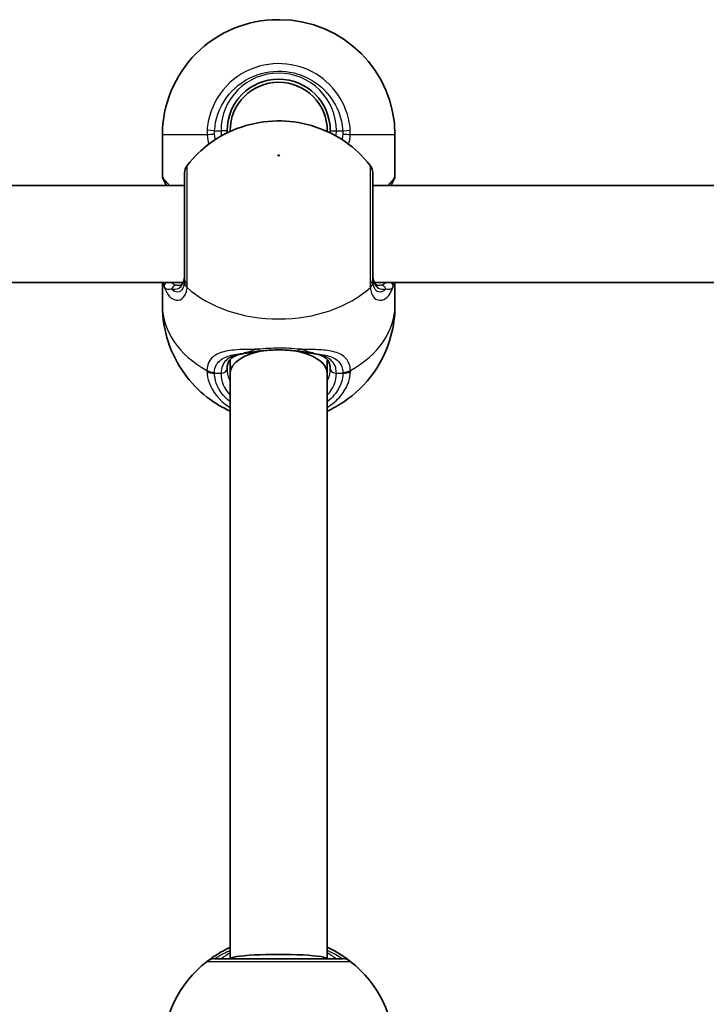
# Model space of a CAD drawing. Units: millimetres. Extents: x -10219 to 11362, y -7548 to 6007.
# Drawn here: x -1515 to -1402, y -140 to 22 of the extents above; entities that cross this region are included whole.
import ezdxf

# ---------------------------------------------------------------- set-up
doc = ezdxf.new("R2010")
doc.units = ezdxf.units.MM
doc.layers.add('Widoczne (ISO)', color=7, linetype='Continuous', lineweight=35)
doc.layers.add('Widoczne wąskie (ISO)', color=7, linetype='Continuous', lineweight=25)

msp = doc.modelspace()

# ---------------------------------------------------------------- linework, layer by layer
at = {"layer": 'Widoczne (ISO)'}
for p, q in [((-1472.39, 22.13), (-1472.09, 22.13)), ((-1480.24, 3.7), (-1480.24, 3.83)), ((-1464.24, 3.7), (-1464.24, 3.83)), ((-1491.39, 3.13), (-1491.39, -3.67)), ((-1453.09, 3.13), (-1453.09, -3.67)), ((-1487.74, -5.18), (-1588.74, -5.18)), ((-1355.74, -5.18), (-1456.74, -5.18)), ((-1487.98, -21.18), (-1588.5, -21.18)), ((-1491.39, -21.18), (-1491.39, -25.03)), ((-1355.98, -21.18), (-1456.5, -21.18)), ((-1453.09, -21.18), (-1453.09, -25.03)), ((-1480.24, -36.15), (-1480.24, -33.88)), ((-1464.24, -36.15), (-1464.24, -33.88)), ((-1480.24, -132.67), (-1480.24, -36.15)), ((-1464.24, -132.67), (-1464.24, -36.15))]:
    msp.add_line(p, q, dxfattribs=at)
for centre, radius, start, end in [((-1472.39, 3.13), 19, 89.9999, 179.9999), ((-1472.09, 3.13), 19, 359.9999, 89.9999), ((-1472.24, 3.83), 8.5, 359.9999, 179.9999), ((-1472.24, 3.83), 8, 359.9999, 179.9999), ((-1485.74, -3.11), 2, 141.8506, 179.9999), ((-1458.74, -3.11), 2, 359.9999, 38.1492), ((-1490.39, -3.67), 1, 179.9999, 207.6282), ((-1454.09, -3.67), 1, 332.3716, 359.9999), ((-1472.24, -148.17), 19.15, 127.9795, 232.0203), ((-1472.24, -148.17), 19.15, 307.9795, 52.0203)]:
    msp.add_arc(centre, radius, start, end, dxfattribs=at)
for centre, ratio, start_param, end_param in [((-1472.24, -36.15), 0.488211, 1.856271, 3.141593), ((-1472.24, -36.15), 0.488211, 0, 1.285322), ((-1472.24, -132.67), 0.092755, 0, 3.141593)]:
    msp.add_ellipse(centre, major_axis=(8, 0), ratio=ratio, start_param=start_param, end_param=end_param, dxfattribs=at)
for points, knots in [([(-1457.17, -1.88), (-1458.43, -0.27), (-1459.81, 0.97), (-1462.85, 3.11), (-1464.51, 3.9), (-1468.05, 5.09), (-1469.92, 5.39), (-1473.71, 5.48), (-1475.63, 5.25), (-1479.59, 4.1), (-1481.64, 3.18), (-1484.94, 0.73), (-1486.18, -0.43), (-1487.31, -1.88)], [2.077795, 2.077795, 2.077795, 2.077795, 2.357419, 2.357419, 2.69711, 2.69711, 3.107815, 3.107815, 3.533334, 3.533334, 3.952889, 3.952889, 4.20539, 4.20539, 4.20539, 4.20539]), ([(-1487.74, -3.11), (-1487.74, -3.11), (-1487.74, -3.59), (-1487.74, -5.38), (-1487.74, -6.68), (-1487.74, -9.69), (-1487.74, -11.37), (-1487.74, -14.76), (-1487.74, -16.46), (-1487.74, -18.95), (-1487.74, -19.84), (-1487.74, -20.63)], [0.754817, 0.754817, 0.754817, 0.754817, 1.299703, 1.299703, 1.842753, 1.842753, 2.356937, 2.356937, 2.86021, 2.86021, 3.174755, 3.174755, 3.174755, 3.174755]), ([(-1456.74, -20.63), (-1456.74, -20.11), (-1456.74, -19.55), (-1456.74, -18), (-1456.74, -16.96), (-1456.74, -14.48), (-1456.74, -13.02), (-1456.74, -10.13), (-1456.74, -8.7), (-1456.74, -6.12), (-1456.74, -5), (-1456.74, -3.5), (-1456.74, -3.11), (-1456.74, -3.11)], [0, 0, 0, 0, 0.206308, 0.206308, 0.5364, 0.5364, 0.96552, 0.96552, 1.422771, 1.422771, 1.925821, 1.925821, 2.419939, 2.419939, 2.419939, 2.419939]), ([(-1490.99, -4.68), (-1491.03, -4.61), (-1491.06, -4.55), (-1491.12, -4.43), (-1491.15, -4.38), (-1491.19, -4.29), (-1491.21, -4.25), (-1491.24, -4.19), (-1491.26, -4.17), (-1491.27, -4.14), (-1491.28, -4.13), (-1491.28, -4.13)], [5.754988, 5.754988, 5.754988, 5.754988, 5.8212443, 5.8212443, 5.8875007, 5.8875007, 5.953757, 5.953757, 6.0200134, 6.0200134, 6.0862698, 6.0862698, 6.0862698, 6.0862698]), ([(-1490.99, -4.68), (-1490.95, -4.77), (-1490.9, -4.86), (-1490.81, -5.03), (-1490.77, -5.1), (-1490.73, -5.18)], [0, 0, 0, 0, 0.0695389, 0.0695389, 0.1157836, 0.1157836, 0.1157836, 0.1157836]), ([(-1453.48, -4.68), (-1453.53, -4.77), (-1453.58, -4.86), (-1453.67, -5.03), (-1453.71, -5.1), (-1453.75, -5.18)], [0, 0, 0, 0, 0.0695389, 0.0695389, 0.1157836, 0.1157836, 0.1157836, 0.1157836]), ([(-1453.2, -4.13), (-1453.2, -4.13), (-1453.21, -4.14), (-1453.22, -4.17), (-1453.23, -4.19), (-1453.27, -4.25), (-1453.28, -4.29), (-1453.33, -4.38), (-1453.36, -4.43), (-1453.42, -4.55), (-1453.45, -4.61), (-1453.48, -4.68)], [6.0862698, 6.0862698, 6.0862698, 6.0862698, 6.1525228, 6.1525228, 6.2187757, 6.2187757, 6.2850287, 6.2850287, 6.3512817, 6.3512817, 6.4175347, 6.4175347, 6.4175347, 6.4175347]), ([(-1488.7, -21.67), (-1488.59, -21.67), (-1488.51, -21.65), (-1488.35, -21.59), (-1488.28, -21.55), (-1488.14, -21.43), (-1488.06, -21.34), (-1487.92, -21.08), (-1487.86, -20.9), (-1487.77, -20.46), (-1487.74, -20.19), (-1487.74, -19.89)], [5.4958557, 5.4958557, 5.4958557, 5.4958557, 5.6513725, 5.6513725, 5.8068893, 5.8068893, 5.9624061, 5.9624061, 6.1179229, 6.1179229, 6.2734397, 6.2734397, 6.2734397, 6.2734397]), ([(-1456.74, -19.89), (-1456.74, -20.19), (-1456.71, -20.46), (-1456.62, -20.9), (-1456.55, -21.08), (-1456.41, -21.34), (-1456.34, -21.43), (-1456.2, -21.55), (-1456.13, -21.59), (-1455.97, -21.65), (-1455.88, -21.67), (-1455.78, -21.67)], [6.2734229, 6.2734229, 6.2734229, 6.2734229, 6.4289397, 6.4289397, 6.5844564, 6.5844564, 6.7399732, 6.7399732, 6.89549, 6.89549, 7.0510067, 7.0510067, 7.0510067, 7.0510067]), ([(-1491.39, -25.03), (-1491.39, -27.06), (-1491.05, -29.09), (-1489.82, -32.87), (-1488.91, -34.59), (-1486.71, -37.71), (-1485.38, -39.03), (-1482.77, -41.07), (-1481.49, -41.81), (-1480.24, -42.39)], [4.712389, 4.712389, 4.712389, 4.712389, 4.9386649, 4.9386649, 5.17633, 5.17633, 5.4479145, 5.4479145, 5.7079533, 5.7079533, 5.7079533, 5.7079533]), ([(-1464.24, -42.39), (-1463.31, -41.96), (-1462.36, -41.43), (-1459.72, -39.63), (-1458.01, -38.07), (-1455.36, -34.28), (-1454.36, -32.25), (-1453.32, -28.41), (-1453.09, -26.72), (-1453.09, -25.03)], [6.8584173, 6.8584173, 6.8584173, 6.8584173, 7.0522245, 7.0522245, 7.3953392, 7.3953392, 7.6659679, 7.6659679, 7.8539816, 7.8539816, 7.8539816, 7.8539816]), ([(-1469.14, -32.49), (-1469.53, -32.44), (-1469.93, -32.4), (-1470.75, -32.34), (-1471.18, -32.32), (-1472.03, -32.3), (-1472.45, -32.3), (-1473.3, -32.32), (-1473.72, -32.34), (-1474.55, -32.4), (-1474.95, -32.44), (-1475.34, -32.49)], [5.754988, 5.754988, 5.754988, 5.754988, 5.8874973, 5.8874973, 6.0200067, 6.0200067, 6.152516, 6.152516, 6.2850254, 6.2850254, 6.4175347, 6.4175347, 6.4175347, 6.4175347]), ([(-1478.16, -32.93), (-1478.52, -32.99), (-1478.84, -33.07), (-1479.4, -33.27), (-1479.64, -33.39), (-1480.03, -33.66), (-1480.19, -33.81), (-1480.45, -34.16), (-1480.55, -34.36), (-1480.7, -34.84), (-1480.74, -35.12), (-1480.74, -35.44)], [5.402374, 5.402374, 5.402374, 5.402374, 5.5765871, 5.5765871, 5.7508003, 5.7508003, 5.9250134, 5.9250134, 6.0992265, 6.0992265, 6.2734397, 6.2734397, 6.2734397, 6.2734397]), ([(-1475.34, -32.49), (-1475.55, -32.52), (-1475.76, -32.55), (-1476.16, -32.61), (-1476.36, -32.64), (-1476.75, -32.7), (-1476.94, -32.73), (-1477.31, -32.79), (-1477.49, -32.82), (-1477.83, -32.88), (-1478, -32.9), (-1478.16, -32.93)], [0, 0, 0, 0, 0.0695389, 0.0695389, 0.1390777, 0.1390777, 0.2086166, 0.2086166, 0.2781555, 0.2781555, 0.3476944, 0.3476944, 0.3476944, 0.3476944]), ([(-1469.14, -32.49), (-1468.93, -32.52), (-1468.72, -32.55), (-1468.32, -32.61), (-1468.12, -32.64), (-1467.73, -32.7), (-1467.54, -32.73), (-1467.17, -32.79), (-1466.99, -32.82), (-1466.64, -32.88), (-1466.48, -32.9), (-1466.31, -32.93)], [0, 0, 0, 0, 0.0695389, 0.0695389, 0.1390777, 0.1390777, 0.2086166, 0.2086166, 0.2781555, 0.2781555, 0.3476944, 0.3476944, 0.3476944, 0.3476944]), ([(-1463.74, -35.44), (-1463.74, -35.12), (-1463.78, -34.84), (-1463.93, -34.36), (-1464.03, -34.16), (-1464.29, -33.81), (-1464.45, -33.66), (-1464.84, -33.39), (-1465.08, -33.27), (-1465.64, -33.07), (-1465.96, -32.99), (-1466.31, -32.93)], [6.2734397, 6.2734397, 6.2734397, 6.2734397, 6.4476528, 6.4476528, 6.6218659, 6.6218659, 6.7960791, 6.7960791, 6.9702922, 6.9702922, 7.1445053, 7.1445053, 7.1445053, 7.1445053]), ([(-1480.24, -130.77), (-1480.82, -131.04), (-1481.35, -131.32), (-1482.62, -132.05), (-1483.22, -132.47), (-1483.82, -132.92), (-1483.97, -133.03), (-1484.02, -133.07)], [2.6168682, 2.6168682, 2.6168682, 2.6168682, 2.8232659, 2.8232659, 3.1820177, 3.1820177, 3.4062376, 3.4062376, 3.4062376, 3.4062376]), ([(-1460.45, -133.07), (-1460.5, -133.04), (-1460.58, -132.97), (-1460.94, -132.7), (-1461.29, -132.45), (-1462.33, -131.76), (-1463.11, -131.31), (-1464.09, -130.84), (-1464.17, -130.8), (-1464.24, -130.77)], [0, 0, 0, 0, 0.1656807, 0.1656807, 0.4307699, 0.4307699, 0.7633722, 0.7633722, 0.7893694, 0.7893694, 0.7893694, 0.7893694]), ([(-1461.69, -132.67), (-1461.73, -132.67), (-1461.85, -132.67), (-1462.31, -132.67), (-1462.77, -132.67), (-1464.15, -132.67), (-1465.18, -132.67), (-1467.64, -132.67), (-1469.09, -132.67), (-1472.26, -132.67), (-1473.97, -132.67), (-1477.22, -132.67), (-1478.73, -132.67), (-1481.28, -132.67), (-1482.23, -132.67), (-1482.7, -132.67), (-1482.76, -132.67), (-1482.79, -132.67)], [0, 0, 0, 0, 0.206308, 0.206308, 0.5364, 0.5364, 0.96552, 0.96552, 1.422771, 1.422771, 1.925821, 1.925821, 2.446576, 2.446576, 3.038238, 3.038238, 3.174755, 3.174755, 3.174755, 3.174755])]:
    msp.add_open_spline(points, degree=3, knots=knots, dxfattribs=at)
for points in [[(-1480.73, 3.46), (-1480.74, 3.59), (-1480.74, 3.71), (-1480.74, 3.83)], [(-1463.74, 3.83), (-1463.74, 3.71), (-1463.74, 3.59), (-1463.75, 3.46)]]:
    msp.add_open_spline(points, degree=3, dxfattribs=at)
at = {"layer": 'Widoczne wąskie (ISO)'}
for p, q in [((-1482.79, 3.83), (-1484.02, 3.91)), ((-1482.79, 3.83), (-1481.74, 3.83)), ((-1480.74, 3.83), (-1481.74, 3.83)), ((-1463.74, 3.83), (-1462.74, 3.83)), ((-1462.74, 3.83), (-1461.69, 3.83)), ((-1461.69, 3.83), (-1460.45, 3.91)), ((-1484.02, 3.13), (-1491.39, 3.13)), ((-1453.09, 3.13), (-1460.45, 3.13)), ((-1482.81, -36.15), (-1481.74, -36.15)), ((-1462.74, -36.15), (-1461.66, -36.15))]:
    msp.add_line(p, q, dxfattribs=at)
msp.add_arc((-1472.24, 3.83), 9.5, 359.9999, 179.9999, dxfattribs=at)
for centre, major_axis, ratio, start_param, end_param in [((-1482.79, 3.13), (2, 0.13), 0.051706, 1.56736, 2.231947), ((-1461.69, 3.13), (-2, 0.13), 0.051706, 4.051238, 4.715826), ((-1490.1, -4.23), (-0.894, -0.447), 0.927093, 5.788402, 6.283185), ((-1454.38, -4.23), (0.894, -0.447), 0.927093, 0, 0.494784), ((-1485.76, -21.13), (-1.99, 0.16), 0.751438, 0.055564, 0.720151), ((-1485.74, -20.63), (-2, 0), 0.658319, 0, 0.664596), ((-1458.74, -20.63), (2, 0), 0.658319, 5.61859, 6.283185), ((-1458.72, -21.13), (1.99, 0.16), 0.751438, 5.563034, 6.227622), ((-1490.1, -21.77), (-0.928, -0.372), 0.892598, 5.150899, 6.00028), ((-1489.08, -22.63), (0.191, 0.982), 0.904891, 0.211616, 1.318584), ((-1472.24, -13.66), (19.15, 0), 0.707107, 3.804461, 5.620317), ((-1455.39, -22.63), (-0.191, 0.982), 0.904891, 4.964601, 6.071569), ((-1454.38, -21.77), (0.928, -0.372), 0.892598, 0.282906, 1.132286), ((-1472.24, -25.03), (-19.15, 0), 0.707107, 0, 0.906395), ((-1472.24, -25.03), (19.15, 0), 0.707107, 5.37679, 6.283185), ((-1475.47, -31.5), (0.127, -0.992), 0.355616, 5.443427, 6.283185), ((-1469.01, -31.5), (-0.127, -0.992), 0.355616, 0, 0.839758), ((-1478.33, -31.94), (0.165, -0.986), 0.707277, 6.051426, 6.283185), ((-1466.15, -31.94), (-0.165, -0.986), 0.707277, 0, 0.231759), ((-1482.81, -34.57), (-2, 0.06), 0.718873, 0.928692, 1.593278), ((-1481.74, -35.44), (1, 0), 0.707107, 4.712389, 6.283185), ((-1472.24, -35.44), (-8.5, 0), 0.707107, 0, 0.344701), ((-1472.24, -35.44), (8.5, 0), 0.707107, 5.938484, 6.283185), ((-1462.74, -35.44), (-1, 0), 0.707107, 0, 1.570796), ((-1461.66, -34.57), (2, 0.06), 0.718873, 4.689907, 5.354493), ((-1482.81, -34.74), (-2, -0.06), 0.706937, 0.884278, 1.548865), ((-1472.24, -36.15), (-9.5, 0), 0.707107, 0, 0.569621), ((-1472.24, -36.15), (9.5, 0), 0.707107, 5.713564, 6.283185), ((-1461.66, -34.74), (2, -0.06), 0.706937, 4.73432, 5.398908), ((-1482.79, -134.65), (-1.23, 1.58), 0.996464, 5.618598, 6.283185), ((-1482.79, -134.67), (0, 2), 0.997769, 0, 0.664596), ((-1461.69, -134.65), (1.23, 1.58), 0.996464, 0, 0.664588), ((-1461.69, -134.67), (0, 2), 0.997769, 5.61859, 6.283185)]:
    msp.add_ellipse(centre, major_axis=major_axis, ratio=ratio, start_param=start_param, end_param=end_param, dxfattribs=at)
msp.add_ellipse((-1472.24, -0.23), major_axis=(0.15, 0), ratio=0.707107, dxfattribs=at)
for points, knots in [([(-1460.45, 3.91), (-1460.53, 5.08), (-1460.79, 6.24), (-1461.88, 9.08), (-1462.98, 10.67), (-1465.81, 13.18), (-1467.56, 14.1), (-1471.38, 15.03), (-1473.46, 15), (-1477.47, 13.89), (-1479.37, 12.75), (-1482.36, 9.58), (-1483.42, 7.53), (-1483.93, 4.87), (-1483.99, 4.4), (-1484.02, 3.91)], [-3.174755, -3.174755, -3.174755, -3.174755, -2.86021, -2.86021, -2.356937, -2.356937, -1.842753, -1.842753, -1.299703, -1.299703, -0.725375, -0.725375, -0.129537, -0.129537, 0, 0, 0, 0]), ([(-1482.79, 3.83), (-1482.76, 4.26), (-1482.71, 4.69), (-1482.25, 7.07), (-1481.31, 8.9), (-1478.63, 11.74), (-1476.93, 12.76), (-1473.34, 13.75), (-1471.47, 13.78), (-1468.05, 12.94), (-1466.48, 12.13), (-1463.94, 9.88), (-1462.96, 8.46), (-1461.98, 5.91), (-1461.76, 4.88), (-1461.69, 3.83)], [0, 0, 0, 0, 0.129537, 0.129537, 0.725375, 0.725375, 1.299703, 1.299703, 1.842753, 1.842753, 2.356937, 2.356937, 2.86021, 2.86021, 3.174755, 3.174755, 3.174755, 3.174755]), ([(-1484.02, 3.91), (-1484.03, 3.78), (-1484.04, 3.65), (-1484.04, 3.39), (-1484.03, 3.26), (-1484.02, 3.13)], [-0.07008301, -0.07008301, -0.07008301, -0.07008301, -0.03504151, -0.03504151, 0, 0, 0, 0]), ([(-1482.79, 3.23), (-1482.8, 3.33), (-1482.8, 3.43), (-1482.8, 3.63), (-1482.8, 3.73), (-1482.79, 3.83)], [0, 0, 0, 0, 0.03504151, 0.03504151, 0.07008301, 0.07008301, 0.07008301, 0.07008301]), ([(-1461.69, 3.83), (-1461.68, 3.73), (-1461.67, 3.63), (-1461.67, 3.43), (-1461.68, 3.33), (-1461.69, 3.23)], [0, 0, 0, 0, 0.03504151, 0.03504151, 0.07008301, 0.07008301, 0.07008301, 0.07008301]), ([(-1460.45, 3.13), (-1460.45, 3.26), (-1460.44, 3.39), (-1460.44, 3.65), (-1460.45, 3.78), (-1460.45, 3.91)], [-0.07008301, -0.07008301, -0.07008301, -0.07008301, -0.03504151, -0.03504151, 0, 0, 0, 0]), ([(-1487.31, -21.44), (-1487.31, -20.56), (-1487.31, -19.56), (-1487.31, -16.78), (-1487.31, -14.88), (-1487.31, -11.1), (-1487.31, -9.22), (-1487.31, -5.86), (-1487.31, -4.4), (-1487.31, -2.41), (-1487.31, -1.88), (-1487.31, -1.88)], [-3.174755, -3.174755, -3.174755, -3.174755, -2.86021, -2.86021, -2.356937, -2.356937, -1.842753, -1.842753, -1.299703, -1.299703, -0.754817, -0.754817, -0.754817, -0.754817]), ([(-1457.17, -1.88), (-1457.17, -1.88), (-1457.17, -2.31), (-1457.17, -3.98), (-1457.17, -5.23), (-1457.17, -8.11), (-1457.17, -9.71), (-1457.17, -12.94), (-1457.17, -14.57), (-1457.17, -17.34), (-1457.17, -18.5), (-1457.17, -20.24), (-1457.17, -20.86), (-1457.17, -21.44)], [-2.419939, -2.419939, -2.419939, -2.419939, -1.925821, -1.925821, -1.422771, -1.422771, -0.96552, -0.96552, -0.5364, -0.5364, -0.206308, -0.206308, 0, 0, 0, 0]), ([(-1490.24, -5.18), (-1490.29, -5.11), (-1490.35, -5.04), (-1490.69, -4.65), (-1490.92, -4.4), (-1491.08, -4.23)], [0.9978534, 0.9978534, 0.9978534, 0.9978534, 1.0487512, 1.0487512, 1.3048615, 1.3048615, 1.3048615, 1.3048615]), ([(-1453.4, -4.23), (-1453.4, -4.24), (-1453.4, -4.24), (-1453.6, -4.44), (-1453.89, -4.75), (-1454.24, -5.18)], [2.1485806, 2.1485806, 2.1485806, 2.1485806, 2.1499076, 2.1499076, 2.4555887, 2.4555887, 2.4555887, 2.4555887]), ([(-1453.09, -3.67), (-1453.09, -3.67), (-1453.12, -3.72), (-1453.22, -3.9), (-1453.3, -4.05), (-1453.4, -4.23)], [6.0862698, 6.0862698, 6.0862698, 6.0862698, 6.249703, 6.249703, 6.4175347, 6.4175347, 6.4175347, 6.4175347]), ([(-1489.9, -22.22), (-1489.82, -22.24), (-1489.74, -22.26), (-1489.15, -22.36), (-1488.66, -22.22), (-1487.95, -21.43), (-1487.74, -20.77), (-1487.74, -19.89)], [5.402374, 5.402374, 5.402374, 5.402374, 5.4650782, 5.4650782, 5.8665698, 5.8665698, 6.2734397, 6.2734397, 6.2734397, 6.2734397]), ([(-1487.75, -21.05), (-1487.79, -21.47), (-1487.87, -21.82), (-1488.21, -22.54), (-1488.54, -22.77), (-1489.22, -22.79), (-1489.57, -22.6), (-1489.88, -22.24), (-1489.89, -22.23), (-1489.9, -22.22)], [-3.4063648, -3.4063648, -3.4063648, -3.4063648, -3.1821449, -3.1821449, -2.8233931, -2.8233931, -2.4923005, -2.4923005, -2.4825401, -2.4825401, -2.4825401, -2.4825401]), ([(-1487.74, -20.63), (-1487.74, -20.71), (-1487.74, -20.78), (-1487.75, -20.92), (-1487.75, -20.99), (-1487.75, -21.05)], [0, 0, 0, 0, 0.03504151, 0.03504151, 0.07008301, 0.07008301, 0.07008301, 0.07008301]), ([(-1456.74, -19.89), (-1456.74, -20.2), (-1456.71, -20.5), (-1456.58, -21.17), (-1456.43, -21.5), (-1455.98, -22.07), (-1455.65, -22.25), (-1455.05, -22.31), (-1454.82, -22.29), (-1454.58, -22.22)], [6.2734229, 6.2734229, 6.2734229, 6.2734229, 6.4200186, 6.4200186, 6.6545718, 6.6545718, 6.9594909, 6.9594909, 7.1444886, 7.1444886, 7.1444886, 7.1444886]), ([(-1456.72, -21.05), (-1456.73, -20.99), (-1456.73, -20.92), (-1456.74, -20.78), (-1456.74, -20.71), (-1456.74, -20.63)], [0, 0, 0, 0, 0.03504151, 0.03504151, 0.07008301, 0.07008301, 0.07008301, 0.07008301]), ([(-1454.58, -22.22), (-1454.73, -22.39), (-1454.88, -22.53), (-1455.38, -22.82), (-1455.72, -22.83), (-1456.25, -22.5), (-1456.44, -22.24), (-1456.65, -21.63), (-1456.7, -21.36), (-1456.72, -21.05)], [-0.9238247, -0.9238247, -0.9238247, -0.9238247, -0.7633722, -0.7633722, -0.4307699, -0.4307699, -0.1656807, -0.1656807, 0, 0, 0, 0]), ([(-1491.08, -21.9), (-1490.97, -22.11), (-1490.8, -22.23), (-1490.38, -22.3), (-1490.16, -22.28), (-1489.9, -22.22)], [-0.3476942, -0.3476942, -0.3476942, -0.3476942, -0.1506449, -0.1506449, 0, 0, 0, 0]), ([(-1491.08, -21.9), (-1490.86, -22.61), (-1490.52, -23.19), (-1489.71, -23.95), (-1489.25, -24.14), (-1488.36, -24.07), (-1487.93, -23.77), (-1487.49, -22.9), (-1487.38, -22.48), (-1487.33, -22)], [2.148584, 2.148584, 2.148584, 2.148584, 2.4923, 2.4923, 2.823393, 2.823393, 3.182145, 3.182145, 3.406365, 3.406365, 3.406365, 3.406365]), ([(-1489.08, -21.63), (-1489.29, -21.6), (-1489.48, -21.53), (-1489.74, -21.36), (-1489.83, -21.28), (-1489.91, -21.18)], [0, 0, 0, 0, 0.1506449, 0.1506449, 0.2536783, 0.2536783, 0.2536783, 0.2536783]), ([(-1488.7, -21.67), (-1488.74, -21.67), (-1488.78, -21.67), (-1488.91, -21.66), (-1489, -21.65), (-1489.08, -21.63)], [-5.49585568, -5.49585568, -5.49585568, -5.49585568, -5.46507822, -5.46507822, -5.402374, -5.402374, -5.402374, -5.402374]), ([(-1487.33, -22), (-1487.33, -21.91), (-1487.32, -21.82), (-1487.32, -21.64), (-1487.31, -21.54), (-1487.31, -21.44)], [-0.07008301, -0.07008301, -0.07008301, -0.07008301, -0.03504151, -0.03504151, 0, 0, 0, 0]), ([(-1457.17, -21.44), (-1457.17, -21.54), (-1457.16, -21.64), (-1457.16, -21.82), (-1457.15, -21.91), (-1457.14, -22)], [-0.07008301, -0.07008301, -0.07008301, -0.07008301, -0.03504151, -0.03504151, 0, 0, 0, 0]), ([(-1457.14, -22), (-1457.11, -22.36), (-1457.04, -22.68), (-1456.77, -23.4), (-1456.52, -23.73), (-1455.84, -24.15), (-1455.38, -24.17), (-1454.55, -23.79), (-1454.18, -23.45), (-1453.69, -22.66), (-1453.52, -22.3), (-1453.4, -21.9)], [0, 0, 0, 0, 0.165681, 0.165681, 0.43077, 0.43077, 0.763372, 0.763372, 1.062687, 1.062687, 1.257781, 1.257781, 1.257781, 1.257781]), ([(-1454.57, -21.18), (-1454.64, -21.28), (-1454.73, -21.36), (-1454.99, -21.53), (-1455.18, -21.6), (-1455.39, -21.63)], [0.094016, 0.094016, 0.094016, 0.094016, 0.194442, 0.194442, 0.3476944, 0.3476944, 0.3476944, 0.3476944]), ([(-1454.58, -22.22), (-1454.32, -22.28), (-1454.09, -22.3), (-1453.67, -22.23), (-1453.51, -22.11), (-1453.4, -21.9)], [-0.3476944, -0.3476944, -0.3476944, -0.3476944, -0.194442, -0.194442, 0, 0, 0, 0]), ([(-1475.65, -32.2), (-1475.65, -32.2), (-1475.66, -32.2), (-1477.06, -32.2), (-1478.4, -32.21), (-1480.56, -32.41), (-1481.43, -32.58), (-1482.88, -33.19), (-1483.42, -33.66), (-1483.92, -34.7), (-1484.03, -35.17), (-1484.05, -35.69)], [2.148581, 2.148581, 2.148581, 2.148581, 2.149908, 2.149908, 2.540044, 2.540044, 2.871378, 2.871378, 3.229571, 3.229571, 3.453442, 3.453442, 3.453442, 3.453442]), ([(-1475.65, -32.2), (-1476.26, -32.34), (-1476.83, -32.5), (-1477.71, -32.76), (-1478.04, -32.86), (-1478.33, -32.93)], [0, 0, 0, 0, 0.1944861, 0.1944861, 0.3476944, 0.3476944, 0.3476944, 0.3476944]), ([(-1468.83, -32.2), (-1469.91, -32.07), (-1471.07, -32.01), (-1472.24, -32.01), (-1472.81, -32.01), (-1473.39, -32.03), (-1474.53, -32.09), (-1475.1, -32.13), (-1475.65, -32.2)], [5.754988, 5.754988, 5.754988, 5.754988, 6.0862698, 6.0862698, 6.0862698, 6.249703, 6.249703, 6.4175347, 6.4175347, 6.4175347, 6.4175347]), ([(-1466.15, -32.93), (-1466.43, -32.86), (-1466.77, -32.76), (-1467.65, -32.5), (-1468.21, -32.34), (-1468.83, -32.2)], [-0.3476944, -0.3476944, -0.3476944, -0.3476944, -0.1944859, -0.1944859, 0, 0, 0, 0]), ([(-1460.43, -35.69), (-1460.44, -35.31), (-1460.51, -34.95), (-1460.79, -34.12), (-1461.09, -33.7), (-1462.03, -32.94), (-1462.75, -32.67), (-1464.38, -32.35), (-1465.25, -32.28), (-1467.02, -32.21), (-1467.91, -32.2), (-1468.83, -32.2)], [0, 0, 0, 0, 0.164774, 0.164774, 0.428413, 0.428413, 0.76194, 0.76194, 1.048751, 1.048751, 1.304861, 1.304861, 1.304861, 1.304861]), ([(-1482.81, -36.01), (-1482.8, -35.57), (-1482.7, -35.17), (-1482.25, -34.26), (-1481.76, -33.83), (-1480.47, -33.25), (-1479.69, -33.08), (-1478.65, -32.96), (-1478.49, -32.95), (-1478.33, -32.93)], [-3.453442, -3.453442, -3.453442, -3.453442, -3.2295712, -3.2295712, -2.871378, -2.871378, -2.5400444, -2.5400444, -2.482541, -2.482541, -2.482541, -2.482541]), ([(-1478.33, -32.93), (-1478.48, -32.95), (-1478.62, -32.98), (-1479.64, -33.19), (-1480.38, -33.51), (-1481.44, -34.54), (-1481.74, -35.27), (-1481.74, -36.15)], [5.402374, 5.402374, 5.402374, 5.402374, 5.4650782, 5.4650782, 5.8665698, 5.8665698, 6.2734397, 6.2734397, 6.2734397, 6.2734397]), ([(-1466.15, -32.93), (-1465.57, -32.98), (-1465.02, -33.06), (-1463.74, -33.34), (-1463.1, -33.6), (-1462.25, -34.29), (-1461.99, -34.66), (-1461.73, -35.38), (-1461.68, -35.69), (-1461.66, -36.01)], [-0.970901, -0.970901, -0.970901, -0.970901, -0.7619401, -0.7619401, -0.4284126, -0.4284126, -0.1647741, -0.1647741, 0, 0, 0, 0]), ([(-1462.74, -36.15), (-1462.74, -35.83), (-1462.78, -35.53), (-1462.97, -34.82), (-1463.18, -34.44), (-1463.85, -33.72), (-1464.35, -33.42), (-1465.32, -33.09), (-1465.72, -33), (-1466.15, -32.93)], [6.2734397, 6.2734397, 6.2734397, 6.2734397, 6.41994, 6.41994, 6.6543405, 6.6543405, 6.9590612, 6.9590612, 7.1445053, 7.1445053, 7.1445053, 7.1445053]), ([(-1484.05, -35.69), (-1484.05, -35.72), (-1484.05, -35.75), (-1484.05, -35.81), (-1484.05, -35.84), (-1484.05, -35.87)], [-0.02300051, -0.02300051, -0.02300051, -0.02300051, -0.01150026, -0.01150026, 0, 0, 0, 0]), ([(-1460.43, -35.87), (-1460.43, -35.84), (-1460.43, -35.81), (-1460.43, -35.75), (-1460.43, -35.72), (-1460.43, -35.69)], [-0.02300051, -0.02300051, -0.02300051, -0.02300051, -0.01150026, -0.01150026, 0, 0, 0, 0]), ([(-1484.05, -35.87), (-1484.03, -36.47), (-1483.92, -37.07), (-1483.19, -39.16), (-1482.06, -40.56), (-1480.4, -41.7), (-1480.32, -41.75), (-1480.24, -41.8)], [-3.2688585, -3.2688585, -3.2688585, -3.2688585, -3.0398361, -3.0398361, -2.4510641, -2.4510641, -2.4209056, -2.4209056, -2.4209056, -2.4209056]), ([(-1482.81, -36.15), (-1482.81, -36.13), (-1482.82, -36.1), (-1482.82, -36.06), (-1482.81, -36.03), (-1482.81, -36.01)], [0, 0, 0, 0, 0.01150026, 0.01150026, 0.02300051, 0.02300051, 0.02300051, 0.02300051]), ([(-1480.24, -40.86), (-1481.33, -39.97), (-1482.12, -38.89), (-1482.7, -37.23), (-1482.8, -36.69), (-1482.81, -36.15)], [2.5405797, 2.5405797, 2.5405797, 2.5405797, 3.0398361, 3.0398361, 3.2688585, 3.2688585, 3.2688585, 3.2688585]), ([(-1464.24, -41.8), (-1463.39, -41.25), (-1462.66, -40.62), (-1461.44, -39.16), (-1460.98, -38.34), (-1460.54, -36.96), (-1460.45, -36.41), (-1460.43, -35.87)], [-0.8479331, -0.8479331, -0.8479331, -0.8479331, -0.5387277, -0.5387277, -0.2072029, -0.2072029, 0, 0, 0, 0]), ([(-1461.66, -36.15), (-1461.68, -36.64), (-1461.76, -37.13), (-1462.15, -38.36), (-1462.57, -39.1), (-1463.45, -40.16), (-1463.83, -40.52), (-1464.24, -40.86)], [0, 0, 0, 0, 0.2072029, 0.2072029, 0.5387277, 0.5387277, 0.728255, 0.728255, 0.728255, 0.728255]), ([(-1461.66, -36.01), (-1461.66, -36.03), (-1461.66, -36.06), (-1461.66, -36.1), (-1461.66, -36.13), (-1461.66, -36.15)], [0, 0, 0, 0, 0.01150026, 0.01150026, 0.02300051, 0.02300051, 0.02300051, 0.02300051]), ([(-1482.79, -132.65), (-1482.74, -132.62), (-1482.61, -132.53), (-1482.07, -132.19), (-1481.53, -131.87), (-1480.63, -131.43), (-1480.44, -131.34), (-1480.24, -131.25)], [-3.4062376, -3.4062376, -3.4062376, -3.4062376, -3.1820177, -3.1820177, -2.8232659, -2.8232659, -2.7334197, -2.7334197, -2.7334197, -2.7334197]), ([(-1464.24, -131.25), (-1463.7, -131.49), (-1463.23, -131.73), (-1462.43, -132.18), (-1462.12, -132.37), (-1461.8, -132.58), (-1461.72, -132.63), (-1461.69, -132.65)], [-0.672818, -0.672818, -0.672818, -0.672818, -0.4307699, -0.4307699, -0.1656807, -0.1656807, 0, 0, 0, 0]), ([(-1484.02, -133.07), (-1484.03, -133.08), (-1484.04, -133.09), (-1484.04, -133.09), (-1484.03, -133.09), (-1484.02, -133.09)], [-0.07008301, -0.07008301, -0.07008301, -0.07008301, -0.03504151, -0.03504151, 0, 0, 0, 0]), ([(-1482.79, -132.67), (-1482.8, -132.67), (-1482.8, -132.67), (-1482.8, -132.66), (-1482.8, -132.66), (-1482.79, -132.65)], [0, 0, 0, 0, 0.03504151, 0.03504151, 0.07008301, 0.07008301, 0.07008301, 0.07008301]), ([(-1480.24, -131.66), (-1480.3, -131.7), (-1480.37, -131.74), (-1481.11, -132.22), (-1481.56, -132.55), (-1481.73, -132.66), (-1481.74, -132.67), (-1481.74, -132.67)], [5.7181595, 5.7181595, 5.7181595, 5.7181595, 5.7561789, 5.7561789, 6.1839076, 6.1839076, 6.2734229, 6.2734229, 6.2734229, 6.2734229]), ([(-1462.74, -132.67), (-1462.74, -132.67), (-1462.78, -132.64), (-1462.97, -132.51), (-1463.18, -132.36), (-1463.69, -132.02), (-1463.95, -131.85), (-1464.24, -131.66)], [6.2734229, 6.2734229, 6.2734229, 6.2734229, 6.4200186, 6.4200186, 6.6545718, 6.6545718, 6.8286863, 6.8286863, 6.8286863, 6.8286863]), ([(-1461.69, -132.65), (-1461.68, -132.66), (-1461.67, -132.66), (-1461.67, -132.67), (-1461.68, -132.67), (-1461.69, -132.67)], [0, 0, 0, 0, 0.03504151, 0.03504151, 0.07008301, 0.07008301, 0.07008301, 0.07008301]), ([(-1460.46, -133.09), (-1460.45, -133.09), (-1460.44, -133.09), (-1460.44, -133.09), (-1460.45, -133.08), (-1460.45, -133.07)], [-0.07008301, -0.07008301, -0.07008301, -0.07008301, -0.03504151, -0.03504151, 0, 0, 0, 0]), ([(-1484.02, -133.09), (-1483.99, -133.09), (-1483.92, -133.09), (-1483.39, -133.09), (-1482.34, -133.1), (-1479.48, -133.1), (-1477.8, -133.1), (-1474.18, -133.1), (-1472.26, -133.1), (-1468.73, -133.1), (-1467.1, -133.1), (-1464.36, -133.1), (-1463.21, -133.1), (-1461.66, -133.09), (-1461.15, -133.09), (-1460.63, -133.09), (-1460.51, -133.09), (-1460.46, -133.09)], [-3.174755, -3.174755, -3.174755, -3.174755, -3.038238, -3.038238, -2.446576, -2.446576, -1.925821, -1.925821, -1.422771, -1.422771, -0.96552, -0.96552, -0.5364, -0.5364, -0.206308, -0.206308, 0, 0, 0, 0])]:
    msp.add_open_spline(points, degree=3, knots=knots, dxfattribs=at)
for points in [[(-1481.74, 3.83), (-1481.74, 3.54), (-1481.72, 3.25), (-1481.69, 2.95)], [(-1462.79, 2.96), (-1462.76, 3.25), (-1462.74, 3.54), (-1462.74, 3.83)], [(-1484.02, 3.13), (-1483.99, 2.61), (-1483.9, 2.09), (-1483.78, 1.59)], [(-1482.67, 2.36), (-1482.73, 2.65), (-1482.77, 2.94), (-1482.79, 3.23)], [(-1461.69, 3.23), (-1461.71, 2.94), (-1461.75, 2.65), (-1461.81, 2.36)], [(-1460.7, 1.59), (-1460.58, 2.09), (-1460.49, 2.61), (-1460.45, 3.13)], [(-1491.08, -4.23), (-1491.28, -3.86), (-1491.39, -3.67), (-1491.39, -3.67)], [(-1490.68, -5.18), (-1490.86, -4.82), (-1490.99, -4.5), (-1491.08, -4.23)], [(-1453.4, -4.23), (-1453.49, -4.5), (-1453.62, -4.82), (-1453.8, -5.18)], [(-1491.28, -21.18), (-1491.23, -21.45), (-1491.16, -21.69), (-1491.08, -21.9)], [(-1455.39, -21.63), (-1455.52, -21.66), (-1455.65, -21.67), (-1455.78, -21.67)], [(-1453.4, -21.9), (-1453.31, -21.69), (-1453.25, -21.45), (-1453.2, -21.18)]]:
    msp.add_open_spline(points, degree=3, dxfattribs=at)

doc.saveas('drawing.dxf')
